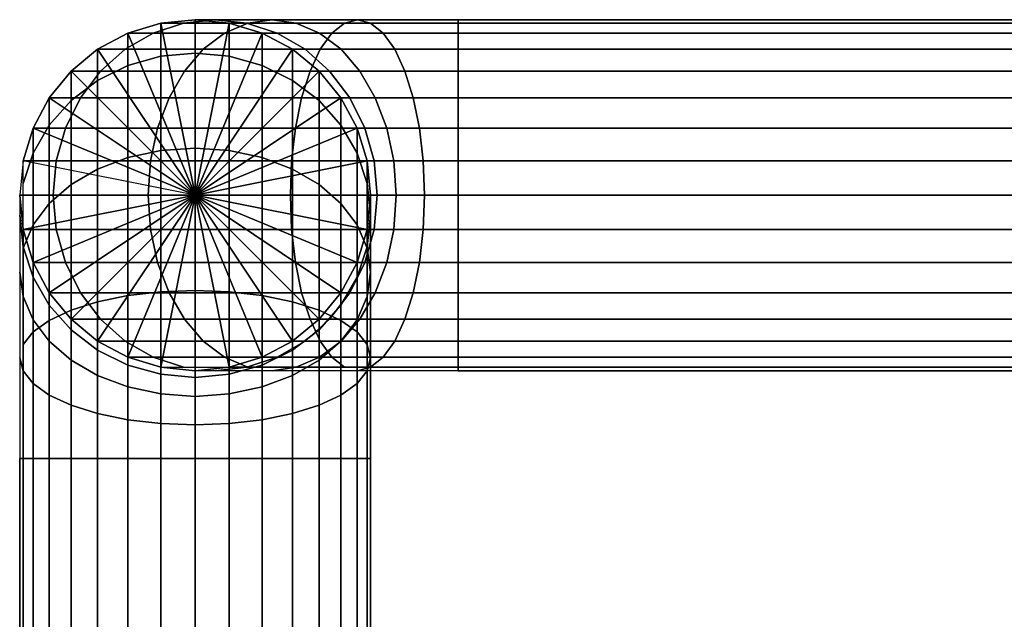
# Model space of a CAD drawing. Extents: x -394 to 394, y -55 to 55.
# Drawn here: x -343 to -287, y 13 to 47 of the extents above; entities that cross this region are included whole.
import ezdxf

# ---------------------------------------------------------------- set-up
doc = ezdxf.new("R2010")
doc.units = 0
doc.header["$LTSCALE"] = 50
doc.layers.get('0').update_dxf_attribs({"linetype": 'CONTINUOUS'})
doc.layers.add('GIACOMINI_R557R_2_001', color=7, linetype='CONTINUOUS')

# ---------------------------------------------------------------- blocks, each defined once
blk = doc.blocks.new('QMODEL_d9739298_4c21_461b_896d_6d5407344fa9')
at = {"color": 23}
mesh = blk.add_polymesh((5, 32), dxfattribs=dict(at, n_close=True))
for k, corner in enumerate([(-333.45, 27.45, 127.5), (-331.499097, 27.642147, 127.5), (-329.623166, 28.211205, 127.5), (-327.894298, 29.135304, 127.5), (-326.378932, 30.378932, 127.5), (-325.135304, 31.894298, 127.5), (-324.211205, 33.623166, 127.5), (-323.642147, 35.499097, 127.5), (-323.45, 37.45, 127.5), (-323.642147, 39.400903, 127.5), (-324.211205, 41.276834, 127.5), (-325.135304, 43.005702, 127.5), (-326.378932, 44.521068, 127.5), (-327.894298, 45.764696, 127.5), (-329.623166, 46.688795, 127.5), (-331.499097, 47.257853, 127.5), (-333.45, 47.45, 127.5), (-335.400903, 47.257853, 127.5), (-337.276834, 46.688795, 127.5), (-339.005702, 45.764696, 127.5), (-340.521068, 44.521068, 127.5), (-341.764696, 43.005702, 127.5), (-342.688795, 41.276834, 127.5), (-343.257853, 39.400903, 127.5), (-343.45, 37.45, 127.5), (-343.257853, 35.499097, 127.5), (-342.688795, 33.623166, 127.5), (-341.764696, 31.894298, 127.5), (-340.521068, 30.378932, 127.5), (-339.005702, 29.135304, 127.5), (-337.276834, 28.211205, 127.5), (-335.400903, 27.642147, 127.5), (-332.308193, 27.45, 133.240251), (-330.505793, 27.642147, 132.493673), (-328.772659, 28.211205, 131.775785), (-327.175393, 29.135304, 131.114176), (-325.775378, 30.378932, 130.534271), (-324.626415, 31.894298, 130.058355), (-323.772659, 33.623166, 129.704718), (-323.246919, 35.499097, 129.486949), (-323.069398, 37.45, 129.413417), (-323.246919, 39.400903, 129.486949), (-323.772659, 41.276834, 129.704718), (-324.626415, 43.005702, 130.058355), (-325.775378, 44.521068, 130.534271), (-327.175393, 45.764696, 131.114176), (-328.772659, 46.688795, 131.775785), (-330.505793, 47.257853, 132.493673), (-332.308193, 47.45, 133.240251), (-334.110593, 47.257853, 133.98683), (-335.843727, 46.688795, 134.704718), (-337.440993, 45.764696, 135.366327), (-338.841008, 44.521068, 135.946232), (-339.989971, 43.005702, 136.422148), (-340.843727, 41.276834, 136.775785), (-341.369467, 39.400903, 136.993554), (-341.546988, 37.45, 137.067086), (-341.369467, 35.499097, 136.993554), (-340.843727, 33.623166, 136.775785), (-339.989971, 31.894298, 136.422148), (-338.841008, 30.378932, 135.946232), (-337.440993, 29.135304, 135.366327), (-335.843727, 28.211205, 134.704718), (-334.110593, 27.642147, 133.98683), (-329.056602, 27.45, 138.106602), (-327.677105, 27.642147, 136.727105), (-326.350621, 28.211205, 135.400621), (-325.128127, 29.135304, 134.178127), (-324.056602, 30.378932, 133.106602), (-323.177224, 31.894298, 132.227224), (-322.523787, 33.623166, 131.573787), (-322.121402, 35.499097, 131.171402), (-321.985534, 37.45, 131.035534), (-322.121402, 39.400903, 131.171402), (-322.523787, 41.276834, 131.573787), (-323.177224, 43.005702, 132.227224), (-324.056602, 44.521068, 133.106602), (-325.128127, 45.764696, 134.178127), (-326.350621, 46.688795, 135.400621), (-327.677105, 47.257853, 136.727105), (-329.056602, 47.45, 138.106602), (-330.436099, 47.257853, 139.486099), (-331.762582, 46.688795, 140.812582), (-332.985077, 45.764696, 142.035077), (-334.056602, 44.521068, 143.106602), (-334.93598, 43.005702, 143.98598), (-335.589417, 41.276834, 144.639417), (-335.991801, 39.400903, 145.041801), (-336.12767, 37.45, 145.17767), (-335.991801, 35.499097, 145.041801), (-335.589417, 33.623166, 144.639417), (-334.93598, 31.894298, 143.98598), (-334.056602, 30.378932, 143.106602), (-332.985077, 29.135304, 142.035077), (-331.762582, 28.211205, 140.812582), (-330.436099, 27.642147, 139.486099), (-324.190251, 27.45, 141.358193), (-323.443673, 27.642147, 139.555793), (-322.725785, 28.211205, 137.822659), (-322.064176, 29.135304, 136.225393), (-321.484271, 30.378932, 134.825378), (-321.008355, 31.894298, 133.676415), (-320.654718, 33.623166, 132.822659), (-320.436949, 35.499097, 132.296919), (-320.363417, 37.45, 132.119398), (-320.436949, 39.400903, 132.296919), (-320.654718, 41.276834, 132.822659), (-321.008355, 43.005702, 133.676415), (-321.484271, 44.521068, 134.825378), (-322.064176, 45.764696, 136.225393), (-322.725785, 46.688795, 137.822659), (-323.443673, 47.257853, 139.555793), (-324.190251, 47.45, 141.358193), (-324.93683, 47.257853, 143.160593), (-325.654718, 46.688795, 144.893727), (-326.316327, 45.764696, 146.490993), (-326.896232, 44.521068, 147.891008), (-327.372148, 43.005702, 149.039971), (-327.725785, 41.276834, 149.893727), (-327.943554, 39.400903, 150.419467), (-328.017086, 37.45, 150.596988), (-327.943554, 35.499097, 150.419467), (-327.725785, 33.623166, 149.893727), (-327.372148, 31.894298, 149.039971), (-326.896232, 30.378932, 147.891008), (-326.316327, 29.135304, 146.490993), (-325.654718, 28.211205, 144.893727), (-324.93683, 27.642147, 143.160593), (-318.45, 27.45, 142.5), (-318.45, 27.642147, 140.549097), (-318.45, 28.211205, 138.673166), (-318.45, 29.135304, 136.944298), (-318.45, 30.378932, 135.428932), (-318.45, 31.894298, 134.185304), (-318.45, 33.623166, 133.261205), (-318.45, 35.499097, 132.692147), (-318.45, 37.45, 132.5), (-318.45, 39.400903, 132.692147), (-318.45, 41.276834, 133.261205), (-318.45, 43.005702, 134.185304), (-318.45, 44.521068, 135.428932), (-318.45, 45.764696, 136.944298), (-318.45, 46.688795, 138.673166), (-318.45, 47.257853, 140.549097), (-318.45, 47.45, 142.5), (-318.45, 47.257853, 144.450903), (-318.45, 46.688795, 146.326834), (-318.45, 45.764696, 148.055702), (-318.45, 44.521068, 149.571068), (-318.45, 43.005702, 150.814696), (-318.45, 41.276834, 151.738795), (-318.45, 39.400903, 152.307853), (-318.45, 37.45, 152.5), (-318.45, 35.499097, 152.307853), (-318.45, 33.623166, 151.738795), (-318.45, 31.894298, 150.814696), (-318.45, 30.378932, 149.571068), (-318.45, 29.135304, 148.055702), (-318.45, 28.211205, 146.326834), (-318.45, 27.642147, 144.450903)]):
    mesh.set_mesh_vertex(divmod(k, 32), corner)
mesh = blk.add_polymesh((2, 32), dxfattribs=dict(at, n_close=True))
for k, corner in enumerate([(-343.45, 37.45, 16.5), (-343.257853, 35.499097, 16.5), (-342.688795, 33.623166, 16.5), (-341.764696, 31.894298, 16.5), (-340.521068, 30.378932, 16.5), (-339.005702, 29.135304, 16.5), (-337.276834, 28.211205, 16.5), (-335.400903, 27.642147, 16.5), (-333.45, 27.45, 16.5), (-331.499097, 27.642147, 16.5), (-329.623166, 28.211205, 16.5), (-327.894298, 29.135304, 16.5), (-326.378932, 30.378932, 16.5), (-325.135304, 31.894298, 16.5), (-324.211205, 33.623166, 16.5), (-323.642147, 35.499097, 16.5), (-323.45, 37.45, 16.5), (-323.642147, 39.400903, 16.5), (-324.211205, 41.276834, 16.5), (-325.135304, 43.005702, 16.5), (-326.378932, 44.521068, 16.5), (-327.894298, 45.764696, 16.5), (-329.623166, 46.688795, 16.5), (-331.499097, 47.257853, 16.5), (-333.45, 47.45, 16.5), (-335.400903, 47.257853, 16.5), (-337.276834, 46.688795, 16.5), (-339.005702, 45.764696, 16.5), (-340.521068, 44.521068, 16.5), (-341.764696, 43.005702, 16.5), (-342.688795, 41.276834, 16.5), (-343.257853, 39.400903, 16.5), (-343.45, 37.45, 127.5), (-343.257853, 35.499097, 127.5), (-342.688795, 33.623166, 127.5), (-341.764696, 31.894298, 127.5), (-340.521068, 30.378932, 127.5), (-339.005702, 29.135304, 127.5), (-337.276834, 28.211205, 127.5), (-335.400903, 27.642147, 127.5), (-333.45, 27.45, 127.5), (-331.499097, 27.642147, 127.5), (-329.623166, 28.211205, 127.5), (-327.894298, 29.135304, 127.5), (-326.378932, 30.378932, 127.5), (-325.135304, 31.894298, 127.5), (-324.211205, 33.623166, 127.5), (-323.642147, 35.499097, 127.5), (-323.45, 37.45, 127.5), (-323.642147, 39.400903, 127.5), (-324.211205, 41.276834, 127.5), (-325.135304, 43.005702, 127.5), (-326.378932, 44.521068, 127.5), (-327.894298, 45.764696, 127.5), (-329.623166, 46.688795, 127.5), (-331.499097, 47.257853, 127.5), (-333.45, 47.45, 127.5), (-335.400903, 47.257853, 127.5), (-337.276834, 46.688795, 127.5), (-339.005702, 45.764696, 127.5), (-340.521068, 44.521068, 127.5), (-341.764696, 43.005702, 127.5), (-342.688795, 41.276834, 127.5), (-343.257853, 39.400903, 127.5)]):
    mesh.set_mesh_vertex(divmod(k, 32), corner)
mesh = blk.add_polymesh((2, 32), dxfattribs=dict(at, n_close=True))
for k, corner in enumerate([(-333.45, 37.45, 16.5), (-333.45, 37.45, 16.5), (-333.45, 37.45, 16.5), (-333.45, 37.45, 16.5), (-333.45, 37.45, 16.5), (-333.45, 37.45, 16.5), (-333.45, 37.45, 16.5), (-333.45, 37.45, 16.5), (-333.45, 37.45, 16.5), (-333.45, 37.45, 16.5), (-333.45, 37.45, 16.5), (-333.45, 37.45, 16.5), (-333.45, 37.45, 16.5), (-333.45, 37.45, 16.5), (-333.45, 37.45, 16.5), (-333.45, 37.45, 16.5), (-333.45, 37.45, 16.5), (-333.45, 37.45, 16.5), (-333.45, 37.45, 16.5), (-333.45, 37.45, 16.5), (-333.45, 37.45, 16.5), (-333.45, 37.45, 16.5), (-333.45, 37.45, 16.5), (-333.45, 37.45, 16.5), (-333.45, 37.45, 16.5), (-333.45, 37.45, 16.5), (-333.45, 37.45, 16.5), (-333.45, 37.45, 16.5), (-333.45, 37.45, 16.5), (-333.45, 37.45, 16.5), (-333.45, 37.45, 16.5), (-333.45, 37.45, 16.5), (-343.45, 37.45, 16.5), (-343.257853, 35.499097, 16.5), (-342.688795, 33.623166, 16.5), (-341.764696, 31.894298, 16.5), (-340.521068, 30.378932, 16.5), (-339.005702, 29.135304, 16.5), (-337.276834, 28.211205, 16.5), (-335.400903, 27.642147, 16.5), (-333.45, 27.45, 16.5), (-331.499097, 27.642147, 16.5), (-329.623166, 28.211205, 16.5), (-327.894298, 29.135304, 16.5), (-326.378932, 30.378932, 16.5), (-325.135304, 31.894298, 16.5), (-324.211205, 33.623166, 16.5), (-323.642147, 35.499097, 16.5), (-323.45, 37.45, 16.5), (-323.642147, 39.400903, 16.5), (-324.211205, 41.276834, 16.5), (-325.135304, 43.005702, 16.5), (-326.378932, 44.521068, 16.5), (-327.894298, 45.764696, 16.5), (-329.623166, 46.688795, 16.5), (-331.499097, 47.257853, 16.5), (-333.45, 47.45, 16.5), (-335.400903, 47.257853, 16.5), (-337.276834, 46.688795, 16.5), (-339.005702, 45.764696, 16.5), (-340.521068, 44.521068, 16.5), (-341.764696, 43.005702, 16.5), (-342.688795, 41.276834, 16.5), (-343.257853, 39.400903, 16.5)]):
    mesh.set_mesh_vertex(divmod(k, 32), corner)
mesh = blk.add_polymesh((2, 32), dxfattribs=dict(at, n_close=True))
for k, corner in enumerate([(-333.45, 37.45, 127.5), (-333.45, 37.45, 127.5), (-333.45, 37.45, 127.5), (-333.45, 37.45, 127.5), (-333.45, 37.45, 127.5), (-333.45, 37.45, 127.5), (-333.45, 37.45, 127.5), (-333.45, 37.45, 127.5), (-333.45, 37.45, 127.5), (-333.45, 37.45, 127.5), (-333.45, 37.45, 127.5), (-333.45, 37.45, 127.5), (-333.45, 37.45, 127.5), (-333.45, 37.45, 127.5), (-333.45, 37.45, 127.5), (-333.45, 37.45, 127.5), (-333.45, 37.45, 127.5), (-333.45, 37.45, 127.5), (-333.45, 37.45, 127.5), (-333.45, 37.45, 127.5), (-333.45, 37.45, 127.5), (-333.45, 37.45, 127.5), (-333.45, 37.45, 127.5), (-333.45, 37.45, 127.5), (-333.45, 37.45, 127.5), (-333.45, 37.45, 127.5), (-333.45, 37.45, 127.5), (-333.45, 37.45, 127.5), (-333.45, 37.45, 127.5), (-333.45, 37.45, 127.5), (-333.45, 37.45, 127.5), (-333.45, 37.45, 127.5), (-343.45, 37.45, 127.5), (-343.257853, 35.499097, 127.5), (-342.688795, 33.623166, 127.5), (-341.764696, 31.894298, 127.5), (-340.521068, 30.378932, 127.5), (-339.005702, 29.135304, 127.5), (-337.276834, 28.211205, 127.5), (-335.400903, 27.642147, 127.5), (-333.45, 27.45, 127.5), (-331.499097, 27.642147, 127.5), (-329.623166, 28.211205, 127.5), (-327.894298, 29.135304, 127.5), (-326.378932, 30.378932, 127.5), (-325.135304, 31.894298, 127.5), (-324.211205, 33.623166, 127.5), (-323.642147, 35.499097, 127.5), (-323.45, 37.45, 127.5), (-323.642147, 39.400903, 127.5), (-324.211205, 41.276834, 127.5), (-325.135304, 43.005702, 127.5), (-326.378932, 44.521068, 127.5), (-327.894298, 45.764696, 127.5), (-329.623166, 46.688795, 127.5), (-331.499097, 47.257853, 127.5), (-333.45, 47.45, 127.5), (-335.400903, 47.257853, 127.5), (-337.276834, 46.688795, 127.5), (-339.005702, 45.764696, 127.5), (-340.521068, 44.521068, 127.5), (-341.764696, 43.005702, 127.5), (-342.688795, 41.276834, 127.5), (-343.257853, 39.400903, 127.5)]):
    mesh.set_mesh_vertex(divmod(k, 32), corner)
mesh = blk.add_polymesh((5, 32), dxfattribs=dict(at, n_close=True))
for k, corner in enumerate([(-343.45, 22.45, 1.5), (-343.257853, 22.45, 3.450903), (-342.688795, 22.45, 5.326834), (-341.764696, 22.45, 7.055702), (-340.521068, 22.45, 8.571068), (-339.005702, 22.45, 9.814696), (-337.276834, 22.45, 10.738795), (-335.400903, 22.45, 11.307853), (-333.45, 22.45, 11.5), (-331.499097, 22.45, 11.307853), (-329.623166, 22.45, 10.738795), (-327.894298, 22.45, 9.814696), (-326.378932, 22.45, 8.571068), (-325.135304, 22.45, 7.055702), (-324.211205, 22.45, 5.326834), (-323.642147, 22.45, 3.450903), (-323.45, 22.45, 1.5), (-323.642147, 22.45, -0.450903), (-324.211205, 22.45, -2.326834), (-325.135304, 22.45, -4.055702), (-326.378932, 22.45, -5.571068), (-327.894298, 22.45, -6.814696), (-329.623166, 22.45, -7.738795), (-331.499097, 22.45, -8.307853), (-333.45, 22.45, -8.5), (-335.400903, 22.45, -8.307853), (-337.276834, 22.45, -7.738795), (-339.005702, 22.45, -6.814696), (-340.521068, 22.45, -5.571068), (-341.764696, 22.45, -4.055702), (-342.688795, 22.45, -2.326834), (-343.257853, 22.45, -0.450903), (-343.45, 28.190251, 2.641807), (-343.257853, 27.443673, 4.444207), (-342.688795, 26.725785, 6.177341), (-341.764696, 26.064176, 7.774607), (-340.521068, 25.484271, 9.174622), (-339.005702, 25.008355, 10.323585), (-337.276834, 24.654718, 11.177341), (-335.400903, 24.436949, 11.703081), (-333.45, 24.363417, 11.880602), (-331.499097, 24.436949, 11.703081), (-329.623166, 24.654718, 11.177341), (-327.894298, 25.008355, 10.323585), (-326.378932, 25.484271, 9.174622), (-325.135304, 26.064176, 7.774607), (-324.211205, 26.725785, 6.177341), (-323.642147, 27.443673, 4.444207), (-323.45, 28.190251, 2.641807), (-323.642147, 28.93683, 0.839407), (-324.211205, 29.654718, -0.893727), (-325.135304, 30.316327, -2.490993), (-326.378932, 30.896232, -3.891008), (-327.894298, 31.372148, -5.039971), (-329.623166, 31.725785, -5.893727), (-331.499097, 31.943554, -6.419467), (-333.45, 32.017086, -6.596988), (-335.400903, 31.943554, -6.419467), (-337.276834, 31.725785, -5.893727), (-339.005702, 31.372148, -5.039971), (-340.521068, 30.896232, -3.891008), (-341.764696, 30.316327, -2.490993), (-342.688795, 29.654718, -0.893727), (-343.257853, 28.93683, 0.839407), (-343.45, 33.056602, 5.893398), (-343.257853, 31.677105, 7.272895), (-342.688795, 30.350621, 8.599379), (-341.764696, 29.128127, 9.821873), (-340.521068, 28.056602, 10.893398), (-339.005702, 27.177224, 11.772776), (-337.276834, 26.523787, 12.426213), (-335.400903, 26.121402, 12.828598), (-333.45, 25.985534, 12.964466), (-331.499097, 26.121402, 12.828598), (-329.623166, 26.523787, 12.426213), (-327.894298, 27.177224, 11.772776), (-326.378932, 28.056602, 10.893398), (-325.135304, 29.128127, 9.821873), (-324.211205, 30.350621, 8.599379), (-323.642147, 31.677105, 7.272895), (-323.45, 33.056602, 5.893398), (-323.642147, 34.436099, 4.513901), (-324.211205, 35.762582, 3.187418), (-325.135304, 36.985077, 1.964923), (-326.378932, 38.056602, 0.893398), (-327.894298, 38.93598, 0.01402), (-329.623166, 39.589417, -0.639417), (-331.499097, 39.991801, -1.041801), (-333.45, 40.12767, -1.17767), (-335.400903, 39.991801, -1.041801), (-337.276834, 39.589417, -0.639417), (-339.005702, 38.93598, 0.01402), (-340.521068, 38.056602, 0.893398), (-341.764696, 36.985077, 1.964923), (-342.688795, 35.762582, 3.187418), (-343.257853, 34.436099, 4.513901), (-343.45, 36.308193, 10.759749), (-343.257853, 34.505793, 11.506327), (-342.688795, 32.772659, 12.224215), (-341.764696, 31.175393, 12.885824), (-340.521068, 29.775378, 13.465729), (-339.005702, 28.626415, 13.941645), (-337.276834, 27.772659, 14.295282), (-335.400903, 27.246919, 14.513051), (-333.45, 27.069398, 14.586583), (-331.499097, 27.246919, 14.513051), (-329.623166, 27.772659, 14.295282), (-327.894298, 28.626415, 13.941645), (-326.378932, 29.775378, 13.465729), (-325.135304, 31.175393, 12.885824), (-324.211205, 32.772659, 12.224215), (-323.642147, 34.505793, 11.506327), (-323.45, 36.308193, 10.759749), (-323.642147, 38.110593, 10.01317), (-324.211205, 39.843727, 9.295282), (-325.135304, 41.440993, 8.633673), (-326.378932, 42.841008, 8.053768), (-327.894298, 43.989971, 7.577852), (-329.623166, 44.843727, 7.224215), (-331.499097, 45.369467, 7.006446), (-333.45, 45.546988, 6.932914), (-335.400903, 45.369467, 7.006446), (-337.276834, 44.843727, 7.224215), (-339.005702, 43.989971, 7.577852), (-340.521068, 42.841008, 8.053768), (-341.764696, 41.440993, 8.633673), (-342.688795, 39.843727, 9.295282), (-343.257853, 38.110593, 10.01317), (-343.45, 37.45, 16.5), (-343.257853, 35.499097, 16.5), (-342.688795, 33.623166, 16.5), (-341.764696, 31.894298, 16.5), (-340.521068, 30.378932, 16.5), (-339.005702, 29.135304, 16.5), (-337.276834, 28.211205, 16.5), (-335.400903, 27.642147, 16.5), (-333.45, 27.45, 16.5), (-331.499097, 27.642147, 16.5), (-329.623166, 28.211205, 16.5), (-327.894298, 29.135304, 16.5), (-326.378932, 30.378932, 16.5), (-325.135304, 31.894298, 16.5), (-324.211205, 33.623166, 16.5), (-323.642147, 35.499097, 16.5), (-323.45, 37.45, 16.5), (-323.642147, 39.400903, 16.5), (-324.211205, 41.276834, 16.5), (-325.135304, 43.005702, 16.5), (-326.378932, 44.521068, 16.5), (-327.894298, 45.764696, 16.5), (-329.623166, 46.688795, 16.5), (-331.499097, 47.257853, 16.5), (-333.45, 47.45, 16.5), (-335.400903, 47.257853, 16.5), (-337.276834, 46.688795, 16.5), (-339.005702, 45.764696, 16.5), (-340.521068, 44.521068, 16.5), (-341.764696, 43.005702, 16.5), (-342.688795, 41.276834, 16.5), (-343.257853, 39.400903, 16.5)]):
    mesh.set_mesh_vertex(divmod(k, 32), corner)
mesh = blk.add_polymesh((2, 32), dxfattribs=dict(at, n_close=True))
for k, corner in enumerate([(-318.45, 37.45, 152.5), (-318.45, 35.499097, 152.307853), (-318.45, 33.623166, 151.738795), (-318.45, 31.894298, 150.814696), (-318.45, 30.378932, 149.571068), (-318.45, 29.135304, 148.055702), (-318.45, 28.211205, 146.326834), (-318.45, 27.642147, 144.450903), (-318.45, 27.45, 142.5), (-318.45, 27.642147, 140.549097), (-318.45, 28.211205, 138.673166), (-318.45, 29.135304, 136.944298), (-318.45, 30.378932, 135.428932), (-318.45, 31.894298, 134.185304), (-318.45, 33.623166, 133.261205), (-318.45, 35.499097, 132.692147), (-318.45, 37.45, 132.5), (-318.45, 39.400903, 132.692147), (-318.45, 41.276834, 133.261205), (-318.45, 43.005702, 134.185304), (-318.45, 44.521068, 135.428932), (-318.45, 45.764696, 136.944298), (-318.45, 46.688795, 138.673166), (-318.45, 47.257853, 140.549097), (-318.45, 47.45, 142.5), (-318.45, 47.257853, 144.450903), (-318.45, 46.688795, 146.326834), (-318.45, 45.764696, 148.055702), (-318.45, 44.521068, 149.571068), (-318.45, 43.005702, 150.814696), (-318.45, 41.276834, 151.738795), (-318.45, 39.400903, 152.307853), (-231.45, 37.45, 152.5), (-231.45, 35.499097, 152.307853), (-231.45, 33.623166, 151.738795), (-231.45, 31.894298, 150.814696), (-231.45, 30.378932, 149.571068), (-231.45, 29.135304, 148.055702), (-231.45, 28.211205, 146.326834), (-231.45, 27.642147, 144.450903), (-231.45, 27.45, 142.5), (-231.45, 27.642147, 140.549097), (-231.45, 28.211205, 138.673166), (-231.45, 29.135304, 136.944298), (-231.45, 30.378932, 135.428932), (-231.45, 31.894298, 134.185304), (-231.45, 33.623166, 133.261205), (-231.45, 35.499097, 132.692147), (-231.45, 37.45, 132.5), (-231.45, 39.400903, 132.692147), (-231.45, 41.276834, 133.261205), (-231.45, 43.005702, 134.185304), (-231.45, 44.521068, 135.428932), (-231.45, 45.764696, 136.944298), (-231.45, 46.688795, 138.673166), (-231.45, 47.257853, 140.549097), (-231.45, 47.45, 142.5), (-231.45, 47.257853, 144.450903), (-231.45, 46.688795, 146.326834), (-231.45, 45.764696, 148.055702), (-231.45, 44.521068, 149.571068), (-231.45, 43.005702, 150.814696), (-231.45, 41.276834, 151.738795), (-231.45, 39.400903, 152.307853)]):
    mesh.set_mesh_vertex(divmod(k, 32), corner)
mesh = blk.add_polymesh((2, 32), dxfattribs=dict(at, n_close=True))
for k, corner in enumerate([(-318.45, 37.45, 142.5), (-318.45, 37.45, 142.5), (-318.45, 37.45, 142.5), (-318.45, 37.45, 142.5), (-318.45, 37.45, 142.5), (-318.45, 37.45, 142.5), (-318.45, 37.45, 142.5), (-318.45, 37.45, 142.5), (-318.45, 37.45, 142.5), (-318.45, 37.45, 142.5), (-318.45, 37.45, 142.5), (-318.45, 37.45, 142.5), (-318.45, 37.45, 142.5), (-318.45, 37.45, 142.5), (-318.45, 37.45, 142.5), (-318.45, 37.45, 142.5), (-318.45, 37.45, 142.5), (-318.45, 37.45, 142.5), (-318.45, 37.45, 142.5), (-318.45, 37.45, 142.5), (-318.45, 37.45, 142.5), (-318.45, 37.45, 142.5), (-318.45, 37.45, 142.5), (-318.45, 37.45, 142.5), (-318.45, 37.45, 142.5), (-318.45, 37.45, 142.5), (-318.45, 37.45, 142.5), (-318.45, 37.45, 142.5), (-318.45, 37.45, 142.5), (-318.45, 37.45, 142.5), (-318.45, 37.45, 142.5), (-318.45, 37.45, 142.5), (-318.45, 37.45, 152.5), (-318.45, 35.499097, 152.307853), (-318.45, 33.623166, 151.738795), (-318.45, 31.894298, 150.814696), (-318.45, 30.378932, 149.571068), (-318.45, 29.135304, 148.055702), (-318.45, 28.211205, 146.326834), (-318.45, 27.642147, 144.450903), (-318.45, 27.45, 142.5), (-318.45, 27.642147, 140.549097), (-318.45, 28.211205, 138.673166), (-318.45, 29.135304, 136.944298), (-318.45, 30.378932, 135.428932), (-318.45, 31.894298, 134.185304), (-318.45, 33.623166, 133.261205), (-318.45, 35.499097, 132.692147), (-318.45, 37.45, 132.5), (-318.45, 39.400903, 132.692147), (-318.45, 41.276834, 133.261205), (-318.45, 43.005702, 134.185304), (-318.45, 44.521068, 135.428932), (-318.45, 45.764696, 136.944298), (-318.45, 46.688795, 138.673166), (-318.45, 47.257853, 140.549097), (-318.45, 47.45, 142.5), (-318.45, 47.257853, 144.450903), (-318.45, 46.688795, 146.326834), (-318.45, 45.764696, 148.055702), (-318.45, 44.521068, 149.571068), (-318.45, 43.005702, 150.814696), (-318.45, 41.276834, 151.738795), (-318.45, 39.400903, 152.307853)]):
    mesh.set_mesh_vertex(divmod(k, 32), corner)
mesh = blk.add_polymesh((2, 32), dxfattribs=dict(at, n_close=True))
for k, corner in enumerate([(-333.45, -12.55, 11.5), (-331.499097, -12.55, 11.307853), (-329.623166, -12.55, 10.738795), (-327.894298, -12.55, 9.814696), (-326.378932, -12.55, 8.571068), (-325.135304, -12.55, 7.055702), (-324.211205, -12.55, 5.326834), (-323.642147, -12.55, 3.450903), (-323.45, -12.55, 1.5), (-323.642147, -12.55, -0.450903), (-324.211205, -12.55, -2.326834), (-325.135304, -12.55, -4.055702), (-326.378932, -12.55, -5.571068), (-327.894298, -12.55, -6.814696), (-329.623166, -12.55, -7.738795), (-331.499097, -12.55, -8.307853), (-333.45, -12.55, -8.5), (-335.400903, -12.55, -8.307853), (-337.276834, -12.55, -7.738795), (-339.005702, -12.55, -6.814696), (-340.521068, -12.55, -5.571068), (-341.764696, -12.55, -4.055702), (-342.688795, -12.55, -2.326834), (-343.257853, -12.55, -0.450903), (-343.45, -12.55, 1.5), (-343.257853, -12.55, 3.450903), (-342.688795, -12.55, 5.326834), (-341.764696, -12.55, 7.055702), (-340.521068, -12.55, 8.571068), (-339.005702, -12.55, 9.814696), (-337.276834, -12.55, 10.738795), (-335.400903, -12.55, 11.307853), (-333.45, 22.45, 11.5), (-331.499097, 22.45, 11.307853), (-329.623166, 22.45, 10.738795), (-327.894298, 22.45, 9.814696), (-326.378932, 22.45, 8.571068), (-325.135304, 22.45, 7.055702), (-324.211205, 22.45, 5.326834), (-323.642147, 22.45, 3.450903), (-323.45, 22.45, 1.5), (-323.642147, 22.45, -0.450903), (-324.211205, 22.45, -2.326834), (-325.135304, 22.45, -4.055702), (-326.378932, 22.45, -5.571068), (-327.894298, 22.45, -6.814696), (-329.623166, 22.45, -7.738795), (-331.499097, 22.45, -8.307853), (-333.45, 22.45, -8.5), (-335.400903, 22.45, -8.307853), (-337.276834, 22.45, -7.738795), (-339.005702, 22.45, -6.814696), (-340.521068, 22.45, -5.571068), (-341.764696, 22.45, -4.055702), (-342.688795, 22.45, -2.326834), (-343.257853, 22.45, -0.450903), (-343.45, 22.45, 1.5), (-343.257853, 22.45, 3.450903), (-342.688795, 22.45, 5.326834), (-341.764696, 22.45, 7.055702), (-340.521068, 22.45, 8.571068), (-339.005702, 22.45, 9.814696), (-337.276834, 22.45, 10.738795), (-335.400903, 22.45, 11.307853)]):
    mesh.set_mesh_vertex(divmod(k, 32), corner)
mesh = blk.add_polymesh((2, 32), dxfattribs=dict(at, n_close=True))
for k, corner in enumerate([(-333.45, 22.45, 1.5), (-333.45, 22.45, 1.5), (-333.45, 22.45, 1.5), (-333.45, 22.45, 1.5), (-333.45, 22.45, 1.5), (-333.45, 22.45, 1.5), (-333.45, 22.45, 1.5), (-333.45, 22.45, 1.5), (-333.45, 22.45, 1.5), (-333.45, 22.45, 1.5), (-333.45, 22.45, 1.5), (-333.45, 22.45, 1.5), (-333.45, 22.45, 1.5), (-333.45, 22.45, 1.5), (-333.45, 22.45, 1.5), (-333.45, 22.45, 1.5), (-333.45, 22.45, 1.5), (-333.45, 22.45, 1.5), (-333.45, 22.45, 1.5), (-333.45, 22.45, 1.5), (-333.45, 22.45, 1.5), (-333.45, 22.45, 1.5), (-333.45, 22.45, 1.5), (-333.45, 22.45, 1.5), (-333.45, 22.45, 1.5), (-333.45, 22.45, 1.5), (-333.45, 22.45, 1.5), (-333.45, 22.45, 1.5), (-333.45, 22.45, 1.5), (-333.45, 22.45, 1.5), (-333.45, 22.45, 1.5), (-333.45, 22.45, 1.5), (-333.45, 22.45, 11.5), (-331.499097, 22.45, 11.307853), (-329.623166, 22.45, 10.738795), (-327.894298, 22.45, 9.814696), (-326.378932, 22.45, 8.571068), (-325.135304, 22.45, 7.055702), (-324.211205, 22.45, 5.326834), (-323.642147, 22.45, 3.450903), (-323.45, 22.45, 1.5), (-323.642147, 22.45, -0.450903), (-324.211205, 22.45, -2.326834), (-325.135304, 22.45, -4.055702), (-326.378932, 22.45, -5.571068), (-327.894298, 22.45, -6.814696), (-329.623166, 22.45, -7.738795), (-331.499097, 22.45, -8.307853), (-333.45, 22.45, -8.5), (-335.400903, 22.45, -8.307853), (-337.276834, 22.45, -7.738795), (-339.005702, 22.45, -6.814696), (-340.521068, 22.45, -5.571068), (-341.764696, 22.45, -4.055702), (-342.688795, 22.45, -2.326834), (-343.257853, 22.45, -0.450903), (-343.45, 22.45, 1.5), (-343.257853, 22.45, 3.450903), (-342.688795, 22.45, 5.326834), (-341.764696, 22.45, 7.055702), (-340.521068, 22.45, 8.571068), (-339.005702, 22.45, 9.814696), (-337.276834, 22.45, 10.738795), (-335.400903, 22.45, 11.307853)]):
    mesh.set_mesh_vertex(divmod(k, 32), corner)

msp = doc.modelspace()

# ---------------------------------------------------------------- block references
at = {"layer": 'GIACOMINI_R557R_2_001'}
msp.add_blockref('QMODEL_d9739298_4c21_461b_896d_6d5407344fa9', (0, 0), dxfattribs=at)

doc.saveas('drawing.dxf')
